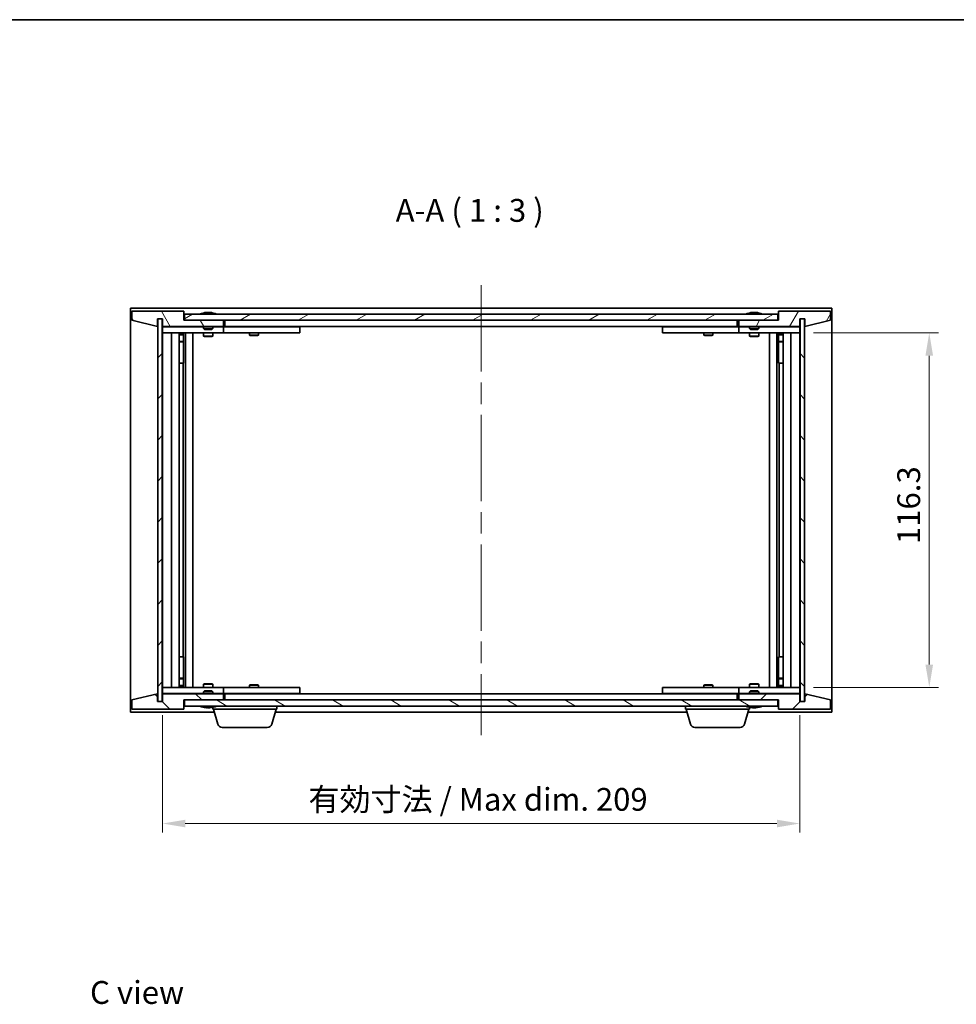
# Model space of a CAD drawing. Units: millimetres. Extents: x 0 to 6316, y 0 to 1405.
# Drawn here: x 2551 to 2859, y 520 to 843 of the extents above; entities that cross this region are included whole.
import ezdxf

# ---------------------------------------------------------------- set-up
doc = ezdxf.new("R2010")
doc.units = ezdxf.units.MM
doc.header["$LTSCALE"] = 5
doc.linetypes.add('CHAIN', pattern=[0.3543, 0.2362, -0.0295, 0.0591, -0.0295])
doc.layers.get('Defpoints').update_dxf_attribs({"lineweight": 25})
for name, color, linetype, lineweight in [('Border (ISO)', 7, 'Continuous', 35), ('Dimension (ISO)', 7, 'Continuous', 18), ('Symbol (ISO)', 7, 'Continuous', 18), ('Visible (ISO)', 7, 'Continuous', 35)]:
    doc.layers.add(name, color=color, linetype=linetype, lineweight=lineweight)
doc.layers.add('Centerline (ISO)', color=7, linetype='Continuous', lineweight=18, true_color=0x80ffff)
doc.layers.add('Hatch (ISO)', color=1, linetype='Continuous', lineweight=18, true_color=0xff0000)
doc.styles.add('Note Text (TK)', font='MS PGothic.ttf')
doc.dimstyles.new('Default - Method 1b (TK)', dxfattribs={"dimscale": 5, "dimtxt": 2.5, "dimasz": 2.5, "dimexe": 1, "dimexo": 1.5, "dimgap": 1, "dimtad": 1, "dimtoh": 1, "dimrnd": 1e-08, "dimdsep": 46, "dimtxsty": 'Note Text (TK)', "dimcen": 0.09, "dimdle": 5, "dimclrd": 100, "dimclre": 100, "dimclrt": 7, "dimadec": 1, "dimazin": 1, "dimtfac": 1, "dimtmove": 0, "dimatfit": 3, "dimfxl": 1, "dimtolj": 1, "dimlwd": -1, "dimlwe": -1, "dimarcsym": 0})
pattern_1 = [(45, (1921.5, -24), (-6.73519, 6.73519), [])]
pattern_2 = [(135.0002, (1921.5, -24), (-6.73517, -6.73522), [])]

# ---------------------------------------------------------------- blocks, each defined once
blk = doc.blocks.new('図面枠 tk図枠')
at = {"layer": 'Border (ISO)'}
blk.add_line((14.5, 289), (405.5, 289), dxfattribs=at)
blk = doc.blocks.new('*D60')
at = {"layer": 'Defpoints', "color": 0, "transparency": 16777216}
for p in [(2598.3, 619.4), (2807.3, 619.4), (2807.3, 579.38)]:
    blk.add_point(p, dxfattribs=at)
at = {"layer": 'Dimension (ISO)', "color": 100, "transparency": 16777216}
for p, q in [((2598.3, 614.9), (2598.3, 576.38)), ((2807.3, 614.9), (2807.3, 576.38)), ((2605.8, 579.38), (2799.8, 579.38))]:
    blk.add_line(p, q, dxfattribs=at)
for points in [[(2605.8, 580.63), (2605.8, 578.13), (2598.3, 579.38)], [(2799.8, 580.63), (2799.8, 578.13), (2807.3, 579.38)]]:
    blk.add_solid(points, dxfattribs=at)
at = {"layer": 'Dimension (ISO)', "color": 7, "transparency": 16777216, "insert": (2646.18, 587.3), "char_height": 7.5, "attachment_point": 4, "style": 'Note Text (TK)'}
blk.add_mtext('\\A1;\\fＭＳ Ｐゴシック|b0|i0;\\H7.4619;有効寸法 / Max dim. 209', dxfattribs=at)
blk = doc.blocks.new('*D61')
at = {"layer": 'Defpoints', "color": 0, "transparency": 16777216}
for p in [(2807.3, 740.3), (2807.3, 624), (2849.74, 624)]:
    blk.add_point(p, dxfattribs=at)
at = {"layer": 'Dimension (ISO)', "color": 100, "transparency": 16777216}
for p, q in [((2811.8, 740.3), (2852.74, 740.3)), ((2849.74, 732.8), (2849.74, 631.5)), ((2811.8, 624), (2852.74, 624))]:
    blk.add_line(p, q, dxfattribs=at)
for points in [[(2848.49, 732.8), (2850.99, 732.8), (2849.74, 740.3)], [(2848.49, 631.5), (2850.99, 631.5), (2849.74, 624)]]:
    blk.add_solid(points, dxfattribs=at)
at = {"layer": 'Dimension (ISO)', "color": 7, "transparency": 16777216, "insert": (2842.99, 670.99), "char_height": 7.5, "attachment_point": 4, "rotation": 90, "style": 'Note Text (TK)'}
blk.add_mtext('\\A1;116.3', dxfattribs=at)

msp = doc.modelspace()

# ---------------------------------------------------------------- hatches: boundary and pattern name
at = {"layer": 'Hatch (ISO)'}
h = msp.add_hatch(dxfattribs=at)
h.set_pattern_fill('ANSI31', color=256, scale=76.2, angle=75.00018, style=0)
h.set_pattern_definition([(120.0002, (1921.5, -24), (-8.24888, -4.762525), [])])
h.paths.add_polyline_path([(2605.304, 747.405), (2588.304, 747.405), (2588.304, 744.405), (2596.704, 742.405), (2596.704, 744.905), (2596.754, 744.905), (2598.254, 744.905), (2598.304, 744.905), (2598.304, 742.405), (2618.304, 742.405), (2618.304, 744.405), (2605.554, 744.405), (2605.304, 744.405)])
h = msp.add_hatch(dxfattribs=at)
h.set_pattern_fill('ANSI31', color=256, scale=76.2, angle=-14.99998, style=0)
h.set_pattern_definition([(30, (1921.5, -24), (-4.7625, 8.24889), [])])
h.paths.add_polyline_path([(2800.054, 744.405), (2800.054, 746.405), (2605.554, 746.405), (2605.554, 744.405), (2618.304, 744.405), (2787.304, 744.405)])
h = msp.add_hatch(dxfattribs=at)
h.set_pattern_fill('ANSI31', color=256, scale=76.2, angle=14.99998, style=0)
h.set_pattern_definition([(60, (1921.5, -24), (-8.24889, 4.7625), [])])
h.paths.add_polyline_path([(2817.304, 747.405), (2800.304, 747.405), (2800.304, 744.405), (2800.054, 744.405), (2787.304, 744.405), (2787.304, 742.405), (2807.304, 742.405), (2807.304, 744.905), (2807.354, 744.905), (2808.854, 744.905), (2808.904, 744.905), (2808.904, 742.405), (2817.304, 744.405)])
h = msp.add_hatch(dxfattribs=at)
h.set_pattern_fill('ANSI31', color=256, scale=76.2, style=0)
h.set_pattern_definition(pattern_1)
h.paths.add_polyline_path([(2598.254, 744.905), (2596.754, 744.905), (2596.754, 619.405), (2598.254, 619.405)])
h = msp.add_hatch(dxfattribs=at)
h.set_pattern_fill('ANSI31', color=256, scale=76.2, angle=90.00021, style=0)
h.set_pattern_definition(pattern_2)
h.paths.add_polyline_path([(2808.854, 744.905), (2807.354, 744.905), (2807.354, 619.405), (2808.854, 619.405)])
h = msp.add_hatch(dxfattribs=at)
h.set_pattern_fill('ANSI31', color=256, scale=76.2, angle=90.00021, style=0)
h.set_pattern_definition(pattern_2)
h.paths.add_polyline_path([(2588.304, 616.905), (2605.304, 616.905), (2605.304, 619.905), (2605.554, 619.905), (2618.304, 619.905), (2618.304, 621.905), (2598.304, 621.905), (2598.304, 619.405), (2598.254, 619.405), (2596.754, 619.405), (2596.704, 619.405), (2596.704, 621.905), (2588.304, 619.905)])
h = msp.add_hatch(dxfattribs=at)
h.set_pattern_fill('ANSI31', color=256, scale=76.2, style=0)
h.set_pattern_definition(pattern_1)
h.paths.add_polyline_path([(2800.304, 616.905), (2817.304, 616.905), (2817.304, 619.905), (2808.904, 621.905), (2808.904, 619.405), (2808.854, 619.405), (2807.354, 619.405), (2807.304, 619.405), (2807.304, 621.905), (2787.304, 621.905), (2787.304, 619.905), (2800.054, 619.905), (2800.304, 619.905)])
h = msp.add_hatch(dxfattribs=at)
h.set_pattern_fill('ANSI31', color=256, scale=76.2, angle=105.00025, style=0)
h.set_pattern_definition([(150.0002, (1921.5, -24), (-4.762465, -8.24891), [])])
h.paths.add_polyline_path([(2800.054, 617.905), (2800.054, 619.905), (2787.304, 619.905), (2618.304, 619.905), (2605.554, 619.905), (2605.554, 617.905)])

# ---------------------------------------------------------------- linework, layer by layer
at = {"layer": 'Centerline (ISO)', "linetype": 'CHAIN', "ltscale": 23.990969}
msp.add_line((2702.804, 755.905), (2702.804, 608.405), dxfattribs=at)
at = {"layer": 'Visible (ISO)'}
for p, q in [((2587.804, 615.905), (2587.804, 748.405)), ((2587.804, 748.405), (2817.804, 748.405)), ((2605.304, 747.405), (2588.304, 747.405)), ((2588.304, 747.405), (2588.304, 744.405)), ((2605.304, 744.405), (2605.304, 747.405)), ((2800.054, 746.405), (2605.554, 746.405)), ((2605.554, 746.405), (2605.554, 744.405)), ((2611.933, 746.837), (2612.174, 746.837)), ((2612.884, 746.989), (2612.886, 746.968)), ((2613.724, 746.989), (2613.717, 746.905)), ((2613.912, 746.837), (2614.291, 746.837)), ((2790.933, 746.837), (2791.174, 746.837)), ((2791.884, 746.989), (2791.886, 746.968)), ((2792.724, 746.989), (2792.717, 746.905)), ((2792.912, 746.837), (2793.291, 746.837)), ((2800.054, 744.405), (2800.054, 746.405)), ((2817.304, 747.405), (2800.304, 747.405)), ((2800.304, 747.405), (2800.304, 744.405)), ((2817.304, 744.405), (2817.304, 747.405)), ((2817.804, 748.405), (2817.804, 615.905)), ((2588.304, 744.405), (2596.704, 742.405)), ((2596.704, 742.405), (2596.704, 744.905)), ((2596.704, 744.905), (2598.304, 744.905)), ((2598.254, 744.905), (2596.754, 744.905)), ((2596.754, 744.905), (2596.754, 619.405)), ((2598.254, 619.405), (2598.254, 744.905)), ((2598.304, 744.905), (2598.304, 742.405)), ((2618.304, 744.405), (2605.304, 744.405)), ((2605.554, 744.405), (2800.054, 744.405)), ((2618.304, 742.405), (2618.304, 744.405)), ((2618.804, 742.405), (2618.804, 744.405)), ((2786.804, 744.405), (2786.804, 742.405)), ((2800.304, 744.405), (2787.304, 744.405)), ((2787.304, 744.405), (2787.304, 742.405)), ((2807.304, 742.405), (2807.304, 744.905)), ((2807.304, 744.905), (2808.904, 744.905)), ((2808.854, 744.905), (2807.354, 744.905)), ((2807.354, 744.905), (2807.354, 619.405)), ((2808.854, 619.405), (2808.854, 744.905)), ((2808.904, 744.905), (2808.904, 742.405)), ((2808.904, 742.405), (2817.304, 744.405)), ((2598.304, 742.405), (2618.304, 742.405)), ((2598.304, 742.305), (2598.304, 740.305)), ((2598.304, 742.305), (2599.304, 742.305)), ((2599.304, 740.305), (2598.304, 740.305)), ((2598.304, 740.305), (2598.304, 624.005)), ((2611.804, 742.305), (2599.304, 742.305)), ((2599.304, 740.305), (2617.304, 740.305)), ((2601.304, 624.005), (2601.304, 740.305)), ((2603.754, 740.305), (2603.754, 624.005)), ((2603.754, 739.958), (2605.101, 739.958)), ((2603.754, 739.652), (2605.254, 739.652)), ((2605.101, 740.305), (2605.101, 739.958)), ((2605.101, 739.958), (2605.254, 739.652)), ((2605.254, 740.305), (2605.254, 730.305)), ((2605.254, 739.652), (2605.254, 737.455)), ((2605.854, 740.305), (2605.854, 624.005)), ((2608.304, 740.305), (2608.304, 624.005)), ((2611.804, 742.405), (2611.804, 741.712)), ((2611.804, 741.712), (2614.804, 741.712)), ((2612.111, 741.405), (2611.804, 741.712)), ((2611.804, 740.305), (2611.804, 739.255)), ((2614.497, 741.405), (2612.111, 741.405)), ((2614.497, 741.405), (2614.804, 741.712)), ((2614.804, 742.405), (2614.804, 741.712)), ((2617.304, 742.305), (2614.804, 742.305)), ((2614.804, 740.305), (2614.804, 739.255)), ((2617.304, 742.305), (2618.304, 742.305)), ((2618.304, 740.305), (2617.304, 740.305)), ((2618.304, 742.305), (2618.304, 740.305)), ((2619.304, 742.305), (2618.304, 742.305)), ((2618.304, 740.305), (2619.304, 740.305)), ((2786.804, 742.405), (2618.804, 742.405)), ((2642.304, 742.305), (2619.304, 742.305)), ((2619.304, 740.305), (2642.304, 740.305)), ((2626.804, 740.305), (2626.804, 739.555)), ((2626.804, 739.555), (2629.804, 739.555)), ((2627.111, 739.402), (2626.804, 739.555)), ((2626.957, 742.405), (2626.957, 742.305)), ((2629.497, 739.402), (2629.804, 739.555)), ((2629.651, 742.405), (2629.651, 742.305)), ((2629.804, 740.305), (2629.804, 739.555)), ((2642.304, 742.305), (2643.304, 742.305)), ((2643.304, 740.305), (2642.304, 740.305)), ((2643.304, 742.305), (2643.304, 740.305)), ((2762.304, 742.305), (2763.304, 742.305)), ((2762.304, 740.305), (2762.304, 742.305)), ((2763.304, 740.305), (2762.304, 740.305)), ((2786.304, 742.305), (2763.304, 742.305)), ((2763.304, 740.305), (2786.304, 740.305)), ((2775.804, 740.305), (2775.804, 739.555)), ((2775.804, 739.555), (2778.804, 739.555)), ((2776.111, 739.402), (2775.804, 739.555)), ((2775.957, 742.405), (2775.957, 742.305)), ((2778.497, 739.402), (2778.804, 739.555)), ((2778.651, 742.405), (2778.651, 742.305)), ((2778.804, 740.305), (2778.804, 739.555)), ((2787.304, 742.305), (2786.304, 742.305)), ((2786.304, 740.305), (2787.304, 740.305)), ((2787.304, 742.405), (2807.304, 742.405)), ((2787.304, 742.305), (2788.304, 742.305)), ((2787.304, 740.305), (2787.304, 742.305)), ((2788.304, 740.305), (2787.304, 740.305)), ((2790.804, 742.305), (2788.304, 742.305)), ((2788.304, 740.305), (2806.304, 740.305)), ((2790.804, 742.405), (2790.804, 741.712)), ((2790.804, 741.712), (2793.804, 741.712)), ((2791.111, 741.405), (2790.804, 741.712)), ((2790.804, 740.305), (2790.804, 739.255)), ((2793.497, 741.405), (2791.111, 741.405)), ((2793.497, 741.405), (2793.804, 741.712)), ((2793.804, 742.405), (2793.804, 741.712)), ((2806.304, 742.305), (2793.804, 742.305)), ((2793.804, 740.305), (2793.804, 739.255)), ((2797.304, 624.005), (2797.304, 740.305)), ((2799.754, 624.005), (2799.754, 740.305)), ((2800.354, 730.305), (2800.354, 740.305)), ((2800.507, 739.958), (2800.354, 739.652)), ((2800.354, 739.652), (2801.854, 739.652)), ((2800.354, 739.652), (2800.354, 737.455)), ((2800.507, 740.305), (2800.507, 739.958)), ((2800.507, 739.958), (2801.854, 739.958)), ((2801.854, 624.005), (2801.854, 740.305)), ((2804.304, 740.305), (2804.304, 624.005)), ((2806.304, 742.305), (2807.304, 742.305)), ((2807.304, 740.305), (2806.304, 740.305)), ((2807.304, 740.305), (2807.304, 742.305)), ((2807.304, 624.005), (2807.304, 740.305)), ((2603.754, 737.455), (2605.254, 737.455)), ((2604.947, 737.302), (2603.754, 737.302)), ((2604.947, 737.302), (2605.254, 737.455)), ((2611.804, 739.255), (2614.804, 739.255)), ((2612.111, 739.102), (2611.804, 739.255)), ((2614.497, 739.102), (2612.111, 739.102)), ((2614.497, 739.102), (2614.804, 739.255)), ((2629.497, 739.402), (2627.111, 739.402)), ((2778.497, 739.402), (2776.111, 739.402)), ((2790.804, 739.255), (2793.804, 739.255)), ((2791.111, 739.102), (2790.804, 739.255)), ((2793.497, 739.102), (2791.111, 739.102)), ((2793.497, 739.102), (2793.804, 739.255)), ((2800.354, 737.455), (2801.854, 737.455)), ((2800.661, 737.302), (2800.354, 737.455)), ((2801.854, 737.302), (2800.661, 737.302)), ((2605.054, 730.305), (2603.754, 730.305)), ((2605.254, 730.305), (2605.054, 730.305)), ((2605.054, 730.305), (2605.054, 634.005)), ((2800.554, 730.305), (2800.354, 730.305)), ((2800.554, 634.005), (2800.554, 730.305)), ((2801.854, 730.305), (2800.554, 730.305)), ((2603.754, 634.005), (2605.054, 634.005)), ((2605.054, 634.005), (2605.254, 634.005)), ((2605.254, 634.005), (2605.254, 624.005)), ((2800.354, 624.005), (2800.354, 634.005)), ((2800.354, 634.005), (2800.554, 634.005)), ((2800.554, 634.005), (2801.854, 634.005)), ((2603.754, 627.008), (2604.947, 627.008)), ((2605.254, 626.855), (2603.754, 626.855)), ((2604.947, 627.008), (2605.254, 626.855)), ((2605.254, 624.658), (2605.254, 626.855)), ((2800.661, 627.008), (2800.354, 626.855)), ((2801.854, 626.855), (2800.354, 626.855)), ((2800.354, 624.658), (2800.354, 626.855)), ((2800.661, 627.008), (2801.854, 627.008)), ((2598.304, 624.005), (2598.304, 622.005)), ((2598.304, 624.005), (2599.304, 624.005)), ((2617.304, 624.005), (2599.304, 624.005)), ((2605.254, 624.658), (2603.754, 624.658)), ((2605.101, 624.352), (2603.754, 624.352)), ((2605.101, 624.352), (2605.254, 624.658)), ((2605.101, 624.005), (2605.101, 624.352)), ((2612.111, 625.208), (2611.804, 625.055)), ((2614.804, 625.055), (2611.804, 625.055)), ((2611.804, 624.005), (2611.804, 625.055)), ((2612.111, 625.208), (2614.497, 625.208)), ((2614.497, 625.208), (2614.804, 625.055)), ((2614.804, 624.005), (2614.804, 625.055)), ((2617.304, 624.005), (2618.304, 624.005)), ((2618.304, 624.005), (2618.304, 622.005)), ((2619.304, 624.005), (2618.304, 624.005)), ((2642.304, 624.005), (2619.304, 624.005)), ((2627.111, 624.908), (2626.804, 624.755)), ((2629.804, 624.755), (2626.804, 624.755)), ((2626.804, 624.005), (2626.804, 624.755)), ((2627.111, 624.908), (2629.497, 624.908)), ((2629.497, 624.908), (2629.804, 624.755)), ((2629.804, 624.005), (2629.804, 624.755)), ((2642.304, 624.005), (2643.304, 624.005)), ((2643.304, 624.005), (2643.304, 622.005)), ((2762.304, 624.005), (2763.304, 624.005)), ((2762.304, 622.005), (2762.304, 624.005)), ((2786.304, 624.005), (2763.304, 624.005)), ((2776.111, 624.908), (2775.804, 624.755)), ((2778.804, 624.755), (2775.804, 624.755)), ((2775.804, 624.005), (2775.804, 624.755)), ((2776.111, 624.908), (2778.497, 624.908)), ((2778.497, 624.908), (2778.804, 624.755)), ((2778.804, 624.005), (2778.804, 624.755)), ((2787.304, 624.005), (2786.304, 624.005)), ((2787.304, 624.005), (2788.304, 624.005)), ((2787.304, 622.005), (2787.304, 624.005)), ((2806.304, 624.005), (2788.304, 624.005)), ((2791.111, 625.208), (2790.804, 625.055)), ((2793.804, 625.055), (2790.804, 625.055)), ((2790.804, 624.005), (2790.804, 625.055)), ((2791.111, 625.208), (2793.497, 625.208)), ((2793.497, 625.208), (2793.804, 625.055)), ((2793.804, 624.005), (2793.804, 625.055)), ((2801.854, 624.658), (2800.354, 624.658)), ((2800.507, 624.352), (2800.354, 624.658)), ((2801.854, 624.352), (2800.507, 624.352)), ((2800.507, 624.005), (2800.507, 624.352)), ((2806.304, 624.005), (2807.304, 624.005)), ((2807.304, 622.005), (2807.304, 624.005)), ((2596.704, 621.905), (2588.304, 619.905)), ((2596.704, 619.405), (2596.704, 621.905)), ((2599.304, 622.005), (2598.304, 622.005)), ((2618.304, 621.905), (2598.304, 621.905)), ((2598.304, 621.905), (2598.304, 619.405)), ((2599.304, 622.005), (2611.804, 622.005)), ((2612.111, 622.905), (2611.804, 622.598)), ((2614.804, 622.598), (2611.804, 622.598)), ((2611.804, 621.905), (2611.804, 622.598)), ((2612.111, 622.905), (2614.497, 622.905)), ((2614.497, 622.905), (2614.804, 622.598)), ((2614.804, 621.905), (2614.804, 622.598)), ((2614.804, 622.005), (2617.304, 622.005)), ((2618.304, 622.005), (2617.304, 622.005)), ((2618.304, 622.005), (2619.304, 622.005)), ((2618.304, 619.905), (2618.304, 621.905)), ((2618.804, 619.905), (2618.804, 621.905)), ((2618.804, 621.905), (2786.804, 621.905)), ((2619.304, 622.005), (2642.304, 622.005)), ((2626.957, 621.905), (2626.957, 622.005)), ((2629.651, 621.905), (2629.651, 622.005)), ((2643.304, 622.005), (2642.304, 622.005)), ((2763.304, 622.005), (2762.304, 622.005)), ((2763.304, 622.005), (2786.304, 622.005)), ((2775.957, 621.905), (2775.957, 622.005)), ((2778.651, 621.905), (2778.651, 622.005)), ((2786.304, 622.005), (2787.304, 622.005)), ((2786.804, 621.905), (2786.804, 619.905)), ((2788.304, 622.005), (2787.304, 622.005)), ((2807.304, 621.905), (2787.304, 621.905)), ((2787.304, 621.905), (2787.304, 619.905)), ((2788.304, 622.005), (2790.804, 622.005)), ((2791.111, 622.905), (2790.804, 622.598)), ((2793.804, 622.598), (2790.804, 622.598)), ((2790.804, 621.905), (2790.804, 622.598)), ((2791.111, 622.905), (2793.497, 622.905)), ((2793.497, 622.905), (2793.804, 622.598)), ((2793.804, 621.905), (2793.804, 622.598)), ((2793.804, 622.005), (2806.304, 622.005)), ((2807.304, 622.005), (2806.304, 622.005)), ((2807.304, 619.405), (2807.304, 621.905)), ((2817.304, 619.905), (2808.904, 621.905)), ((2808.904, 621.905), (2808.904, 619.405)), ((2588.304, 619.905), (2588.304, 616.905)), ((2588.304, 616.905), (2605.304, 616.905)), ((2598.304, 619.405), (2596.704, 619.405)), ((2596.754, 619.405), (2598.254, 619.405)), ((2605.304, 616.905), (2605.304, 619.905)), ((2605.304, 619.905), (2618.304, 619.905)), ((2800.054, 619.905), (2605.554, 619.905)), ((2605.554, 619.905), (2605.554, 617.905)), ((2605.554, 617.905), (2800.054, 617.905)), ((2612.174, 617.473), (2611.933, 617.473)), ((2612.884, 617.321), (2612.886, 617.342)), ((2613.724, 617.321), (2613.717, 617.405)), ((2614.291, 617.473), (2613.912, 617.473)), ((2614.804, 616.905), (2614.804, 617.473)), ((2635.804, 616.905), (2614.804, 616.905)), ((2616.483, 611.974), (2615.004, 616.905)), ((2634.125, 611.974), (2635.604, 616.905)), ((2635.804, 616.905), (2635.804, 617.905)), ((2769.804, 616.905), (2769.804, 617.905)), ((2790.804, 616.905), (2769.804, 616.905)), ((2771.483, 611.974), (2770.004, 616.905)), ((2787.304, 619.905), (2800.304, 619.905)), ((2789.125, 611.974), (2790.604, 616.905)), ((2790.804, 616.905), (2790.804, 617.473)), ((2791.174, 617.473), (2790.933, 617.473)), ((2791.884, 617.321), (2791.886, 617.342)), ((2792.724, 617.321), (2792.717, 617.405)), ((2793.291, 617.473), (2792.912, 617.473)), ((2800.054, 617.905), (2800.054, 619.905)), ((2800.304, 619.905), (2800.304, 616.905)), ((2800.304, 616.905), (2817.304, 616.905)), ((2808.904, 619.405), (2807.304, 619.405)), ((2807.354, 619.405), (2808.854, 619.405)), ((2817.304, 616.905), (2817.304, 619.905)), ((2615.304, 615.905), (2587.804, 615.905)), ((2770.304, 615.905), (2635.304, 615.905)), ((2817.804, 615.905), (2790.304, 615.905)), ((2632.688, 610.905), (2617.92, 610.905)), ((2787.688, 610.905), (2772.92, 610.905))]:
    msp.add_line(p, q, dxfattribs=at)
for centre, radius, start, end in [((2613.304, 740.151), 6.852, 93.95599, 114.11942), ((2613.304, 740.151), 6.852, 65.88058, 86.04401), ((2792.304, 740.151), 6.852, 93.95599, 114.11942), ((2792.304, 740.151), 6.852, 65.88058, 86.04401), ((2613.304, 624.159), 6.852, 245.88058, 266.04401), ((2613.304, 624.159), 6.852, 273.95599, 294.11942), ((2792.304, 624.159), 6.852, 245.88058, 266.04401), ((2792.304, 624.159), 6.852, 273.95599, 294.11942), ((2617.92, 612.405), 1.5, 196.69924, 270), ((2632.688, 612.405), 1.5, 270, 343.30076), ((2772.92, 612.405), 1.5, 196.69924, 270), ((2787.688, 612.405), 1.5, 270, 343.30076)]:
    msp.add_arc(centre, radius, start, end, dxfattribs=at)
for centre, major_axis, ratio, start_param, end_param in [((2613.492, 740.181), (-1.086, 6.756), 0.8356597, 6.2160259, 6.3678631), ((2613.12, 740.181), (1.112, 6.752), 0.8441198, 0.2045287, 0.356366), ((2613.594, 740.181), (-0.71, 6.806), 0.5422885, 6.0085023, 6.1603396), ((2613.488, 740.181), (-1.112, 6.752), 0.8441198, 6.0500165, 6.0786566), ((2613.011, 740.181), (0.703, 6.807), 0.5290232, 6.1195682, 6.2714054), ((2792.492, 740.181), (-1.086, 6.756), 0.8356597, 6.2160259, 6.3678631), ((2792.12, 740.181), (1.112, 6.752), 0.8441198, 0.2045287, 0.356366), ((2792.594, 740.181), (-0.71, 6.806), 0.5422885, 6.0085023, 6.1603396), ((2792.488, 740.181), (-1.112, 6.752), 0.8441198, 6.0500165, 6.0786566), ((2792.011, 740.181), (0.703, 6.807), 0.5290232, 6.1195682, 6.2714054), ((2613.492, 624.128), (-1.086, -6.756), 0.8356597, 6.1985075, 6.3503448), ((2613.12, 624.128), (1.112, -6.752), 0.8441198, 5.9268194, 6.0786566), ((2613.594, 624.128), (-0.71, -6.806), 0.5422885, 0.1228457, 0.274683), ((2613.488, 624.128), (-1.112, -6.752), 0.8441198, 0.2045287, 0.2331688), ((2613.011, 624.128), (0.703, -6.807), 0.5290232, 0.0117799, 0.1636171), ((2792.492, 624.128), (-1.086, -6.756), 0.8356597, 6.1985075, 6.3503448), ((2792.12, 624.128), (1.112, -6.752), 0.8441198, 5.9268194, 6.0786566), ((2792.594, 624.128), (-0.71, -6.806), 0.5422885, 0.1228457, 0.274683), ((2792.488, 624.128), (-1.112, -6.752), 0.8441198, 0.2045287, 0.2331688), ((2792.011, 624.128), (0.703, -6.807), 0.5290232, 0.0117799, 0.1636171)]:
    msp.add_ellipse(centre, major_axis=major_axis, ratio=ratio, start_param=start_param, end_param=end_param, dxfattribs=at)
for points, knots in [([(2612.884, 746.989), (2612.884, 746.989), (2612.882, 746.989), (2612.872, 746.989), (2612.861, 746.989), (2612.829, 746.987), (2612.809, 746.985), (2612.788, 746.984)], [0.011312353, 0.011312353, 0.011312353, 0.011312353, 0.015935913, 0.015935913, 0.023904898, 0.023904898, 0.031539627, 0.031539627, 0.031539627, 0.031539627]), ([(2613.052, 746.984), (2613.074, 746.985), (2613.101, 746.987), (2613.157, 746.989), (2613.186, 746.989), (2613.237, 746.989), (2613.264, 746.989), (2613.309, 746.987), (2613.328, 746.985), (2613.342, 746.984)], [0, 0, 0, 0, 0.007967957, 0.007967957, 0.015935913, 0.015935913, 0.023904898, 0.023904898, 0.031539627, 0.031539627, 0.031539627, 0.031539627]), ([(2613.556, 746.984), (2613.533, 746.985), (2613.507, 746.987), (2613.451, 746.989), (2613.422, 746.989), (2613.37, 746.989), (2613.344, 746.989), (2613.315, 746.987), (2613.309, 746.987), (2613.304, 746.987)], [0, 0, 0, 0, 0.007968104, 0.007968104, 0.015936209, 0.015936209, 0.023905046, 0.023905046, 0.025953814, 0.025953814, 0.025953814, 0.025953814]), ([(2613.756, 746.984), (2613.742, 746.985), (2613.732, 746.987), (2613.722, 746.989), (2613.724, 746.989), (2613.735, 746.989), (2613.747, 746.989), (2613.767, 746.987), (2613.772, 746.987), (2613.777, 746.987)], [0, 0, 0, 0, 0.007968104, 0.007968104, 0.015936209, 0.015936209, 0.023905046, 0.023905046, 0.025953814, 0.025953814, 0.025953814, 0.025953814]), ([(2791.884, 746.989), (2791.884, 746.989), (2791.882, 746.989), (2791.872, 746.989), (2791.861, 746.989), (2791.829, 746.987), (2791.809, 746.985), (2791.788, 746.984)], [0.011312353, 0.011312353, 0.011312353, 0.011312353, 0.015935913, 0.015935913, 0.023904898, 0.023904898, 0.031539627, 0.031539627, 0.031539627, 0.031539627]), ([(2792.052, 746.984), (2792.074, 746.985), (2792.101, 746.987), (2792.157, 746.989), (2792.186, 746.989), (2792.237, 746.989), (2792.264, 746.989), (2792.309, 746.987), (2792.328, 746.985), (2792.342, 746.984)], [0, 0, 0, 0, 0.007967957, 0.007967957, 0.015935913, 0.015935913, 0.023904898, 0.023904898, 0.031539627, 0.031539627, 0.031539627, 0.031539627]), ([(2792.556, 746.984), (2792.533, 746.985), (2792.507, 746.987), (2792.451, 746.989), (2792.422, 746.989), (2792.37, 746.989), (2792.344, 746.989), (2792.315, 746.987), (2792.309, 746.987), (2792.304, 746.987)], [0, 0, 0, 0, 0.007968104, 0.007968104, 0.015936209, 0.015936209, 0.023905046, 0.023905046, 0.025953814, 0.025953814, 0.025953814, 0.025953814]), ([(2792.756, 746.984), (2792.742, 746.985), (2792.732, 746.987), (2792.722, 746.989), (2792.724, 746.989), (2792.735, 746.989), (2792.747, 746.989), (2792.767, 746.987), (2792.772, 746.987), (2792.777, 746.987)], [0, 0, 0, 0, 0.007968104, 0.007968104, 0.015936209, 0.015936209, 0.023905046, 0.023905046, 0.025953814, 0.025953814, 0.025953814, 0.025953814]), ([(2612.788, 617.326), (2612.81, 617.325), (2612.831, 617.323), (2612.862, 617.321), (2612.873, 617.321), (2612.882, 617.321), (2612.884, 617.321), (2612.884, 617.321)], [0, 0, 0, 0, 0.007968104, 0.007968104, 0.015936209, 0.015936209, 0.020242913, 0.020242913, 0.020242913, 0.020242913]), ([(2613.342, 617.326), (2613.327, 617.325), (2613.307, 617.323), (2613.261, 617.321), (2613.234, 617.321), (2613.182, 617.321), (2613.153, 617.321), (2613.099, 617.323), (2613.073, 617.325), (2613.052, 617.326)], [0, 0, 0, 0, 0.007968104, 0.007968104, 0.015936209, 0.015936209, 0.023905046, 0.023905046, 0.031539627, 0.031539627, 0.031539627, 0.031539627]), ([(2613.304, 617.323), (2613.31, 617.323), (2613.317, 617.322), (2613.347, 617.321), (2613.374, 617.321), (2613.426, 617.321), (2613.454, 617.321), (2613.509, 617.323), (2613.534, 617.325), (2613.556, 617.326)], [0.00560335, 0.00560335, 0.00560335, 0.00560335, 0.007967957, 0.007967957, 0.015935913, 0.015935913, 0.023904898, 0.023904898, 0.031539627, 0.031539627, 0.031539627, 0.031539627]), ([(2613.777, 617.323), (2613.771, 617.323), (2613.766, 617.322), (2613.745, 617.321), (2613.734, 617.321), (2613.723, 617.321), (2613.722, 617.321), (2613.732, 617.323), (2613.743, 617.325), (2613.756, 617.326)], [0.00560335, 0.00560335, 0.00560335, 0.00560335, 0.007967957, 0.007967957, 0.015935913, 0.015935913, 0.023904898, 0.023904898, 0.031539627, 0.031539627, 0.031539627, 0.031539627]), ([(2791.788, 617.326), (2791.81, 617.325), (2791.831, 617.323), (2791.862, 617.321), (2791.873, 617.321), (2791.882, 617.321), (2791.884, 617.321), (2791.884, 617.321)], [0, 0, 0, 0, 0.007968104, 0.007968104, 0.015936209, 0.015936209, 0.020242913, 0.020242913, 0.020242913, 0.020242913]), ([(2792.342, 617.326), (2792.327, 617.325), (2792.307, 617.323), (2792.261, 617.321), (2792.234, 617.321), (2792.182, 617.321), (2792.153, 617.321), (2792.099, 617.323), (2792.073, 617.325), (2792.052, 617.326)], [0, 0, 0, 0, 0.007968104, 0.007968104, 0.015936209, 0.015936209, 0.023905046, 0.023905046, 0.031539627, 0.031539627, 0.031539627, 0.031539627]), ([(2792.304, 617.323), (2792.31, 617.323), (2792.317, 617.322), (2792.347, 617.321), (2792.374, 617.321), (2792.426, 617.321), (2792.454, 617.321), (2792.509, 617.323), (2792.534, 617.325), (2792.556, 617.326)], [0.00560335, 0.00560335, 0.00560335, 0.00560335, 0.007967957, 0.007967957, 0.015935913, 0.015935913, 0.023904898, 0.023904898, 0.031539627, 0.031539627, 0.031539627, 0.031539627]), ([(2792.777, 617.323), (2792.771, 617.323), (2792.766, 617.322), (2792.745, 617.321), (2792.734, 617.321), (2792.723, 617.321), (2792.722, 617.321), (2792.732, 617.323), (2792.743, 617.325), (2792.756, 617.326)], [0.00560335, 0.00560335, 0.00560335, 0.00560335, 0.007967957, 0.007967957, 0.015935913, 0.015935913, 0.023904898, 0.023904898, 0.031539627, 0.031539627, 0.031539627, 0.031539627])]:
    msp.add_open_spline(points, degree=3, knots=knots, dxfattribs=at)

# ---------------------------------------------------------------- block references
at = {"xscale": 3, "yscale": 3, "zscale": 3}
msp.add_blockref('図面枠 tk図枠', (1921.5, -24), dxfattribs=at)

# ---------------------------------------------------------------- texts
at = {"layer": 'Symbol (ISO)', "color": 7, "insert": (2674.758, 774.371), "char_height": 7.5, "attachment_point": 7, "style": 'Note Text (TK)'}
msp.add_mtext('A-A ( 1 : 3 )', dxfattribs=at)
at = {"layer": 'Symbol (ISO)', "color": 7, "insert": (2574.558, 523.972), "char_height": 7.5, "width": 31.49123, "attachment_point": 4, "line_spacing_factor": 1.5, "style": 'Note Text (TK)'}
msp.add_mtext('{\\fＭＳ Ｐゴシック|b0|i0;C view}', dxfattribs=at)

# ---------------------------------------------------------------- dimensions: what is measured, and where the dimension line sits
at = {"layer": 'Dimension (ISO)', "color": 100, "true_color": 0x00ff3f}
dim = msp.add_linear_dim(base=(2849.738, 624.005), p1=(2807.304, 740.305), p2=(2807.304, 624.005), angle=90, dimstyle='Default - Method 1b (TK)', override={"dimscale": 0, "dimtxt": 7.5, "dimasz": 7.5, "dimexe": 3, "dimexo": 4.5, "dimgap": 3, "dimtoh": 0, "dimdec": 2, "dimcen": 0.27, "dimtol": 0, "dimlim": 0, "dimtp": 0, "dimtm": 0, "dimtdec": 2, "dimtix": 0, "dimtofl": 0, "dimtmove": 0, "dimatfit": 1}, dxfattribs=at)
dim.commit()
dim.dimension.update_dxf_attribs({"geometry": '*D61', "text_midpoint": (2849.738, 682.155), "dimtype": 128})
dim = msp.add_linear_dim(base=(2807.304, 579.381), p1=(2598.304, 619.405), p2=(2807.304, 619.405), angle=180, text='\\fＭＳ Ｐゴシック|b0|i0;\\H7.4619;有効寸法 / Max dim. <>', dimstyle='Default - Method 1b (TK)', override={"dimscale": 0, "dimtxt": 7.5, "dimasz": 7.5, "dimexe": 3, "dimexo": 4.5, "dimgap": 3, "dimtoh": 0, "dimdec": 2, "dimcen": 0.27, "dimtol": 0, "dimlim": 0, "dimtp": 0, "dimtm": 0, "dimtdec": 2, "dimtix": 0, "dimtofl": 0, "dimtmove": 0, "dimatfit": 1}, dxfattribs=at)
dim.commit()
dim.dimension.update_dxf_attribs({"geometry": '*D60', "text_midpoint": (2702.804, 579.381), "dimtype": 128})

doc.saveas('drawing.dxf')
